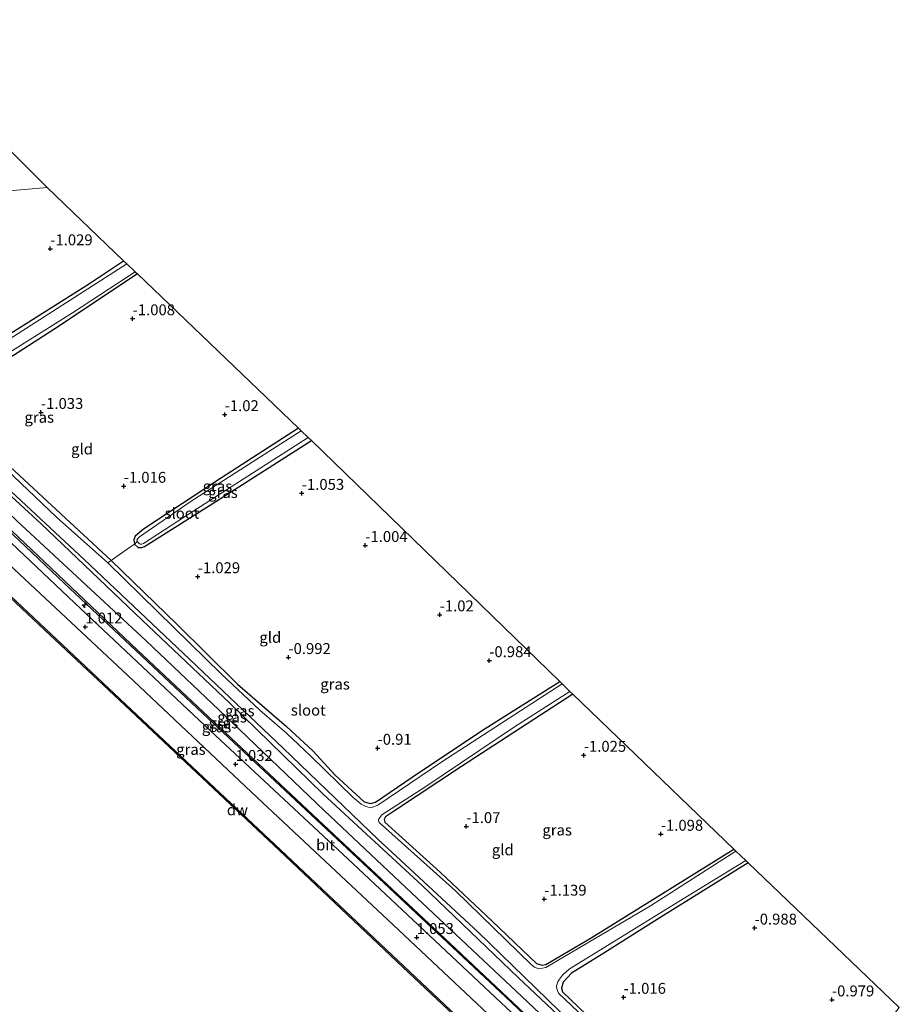
# Model space of a CAD drawing. Units: metres. Extents: x 127233 to 129371, y 462500 to 468753.
# Drawn here: x 128772 to 128974, y 462877 to 463102 of the extents above; entities that cross this region are included whole.
import ezdxf
from ezdxf.enums import TextEntityAlignment as Align

# ---------------------------------------------------------------- set-up
doc = ezdxf.new("R2010")
doc.units = ezdxf.units.M
doc.linetypes.add('IE-TERREINAFSCHEIDING', pattern=[10, 8, -2])
doc.layers.get('0').update_dxf_attribs({"lineweight": 25})
for name, color, linetype, lineweight in [('B-ME-AL-OVERIG-S-B1', 7, 'Continuous', 18), ('B-ME-GW-KRUINLIJN-L-B1', 93, 'Continuous', 18), ('B-ME-GW-TEENLIJN-L-B1', 93, 'Continuous', 18), ('B-ME-IE-GRASLAND-GV-B6', 93, 'Continuous', 18), ('B-ME-IE-GRONDWERKLIJN-GROND_INGERICHT-GV-B6', 253, 'Continuous', 18), ('B-ME-IE-HULPGEOMETRIE-L-B1', 53, 'Continuous', 18), ('B-ME-IE-TERREINAFSCHEIDING-DOORGANG-L-B1', 8, 'IE-TERREINAFSCHEIDING-KUNSTMATIG-OPEN', 18), ('B-ME-IE-TERREINAFSCHEIDING-RASTERHEKWERK-L-B1', 8, 'IE-TERREINAFSCHEIDING', 18), ('B-ME-OB-WATERLIJN-L-B1', 133, 'OB-WATERLIJN', 18), ('B-ME-OG-WATER-GV-B6', 153, 'Continuous', 18), ('B-ME-VH-VERH_SOORT-BITUMEN-GV-B6', 8, 'IE-TERREINAFSCHEIDING-NATUURLIJK-HOUTWAL', 18)]:
    doc.layers.add(name, color=color, linetype=linetype, lineweight=lineweight)
for name, color, linetype in [('B-ME-GC-DAMWAND-GV-B6', 10, 'Continuous'), ('B-ME-GR-BOMENRIJ-L-B1', 10, 'Continuous'), ('B-ME-GW-HOOGTEPUNT-S-B1', 10, 'Continuous'), ('B-ME-GW-INSTEEKWATERGANG-L-B1', 10, 'Continuous'), ('B-ME-KG-KADASTRAAL-OPNAMEDTMGRENS-L-B1', 10, 'Continuous')]:
    doc.layers.add(name, color=color, linetype=linetype)
doc.styles.add('NLCS-ISO', font='NLCS-ISO.TTF')
doc.linetypes.add('IE-TERREINAFSCHEIDING-KUNSTMATIG-OPEN', pattern='A,7,-1.5,[67,NLCS.SHX,S=0.75,R=0,X=0,Y=0],-1.5', length=10)
doc.linetypes.add('IE-TERREINAFSCHEIDING-NATUURLIJK-HOUTWAL', pattern='A,7,-1.5,[67,NLCS.SHX,S=0.75,R=45,X=0,Y=0],-1.5,7,-1.5,[70,NLCS.SHX,S=0.75,R=0,X=0,Y=0],-1.5', length=20)
doc.linetypes.add('OB-WATERLIJN', pattern='A,10,[32,NLCS.SHX,S=2,R=0,X=0,Y=0],-12', length=22)

# ---------------------------------------------------------------- blocks, each defined once
blk = doc.blocks.new('hecto')
for p, q in [((0, 0.625), (-0.625, 0)), ((0, -0.625), (0, 0.625)), ((-0.625, 0), (0.625, 0)), ((0.625, 0), (0, -0.625))]:
    blk.add_line(p, q)
blk = doc.blocks.new('hoogtepunt')
for p, q in [((-0.5, 0), (0.5, 0)), ((0, 0.5), (0, -0.5))]:
    blk.add_line(p, q)

msp = doc.modelspace()

# ---------------------------------------------------------------- linework, layer by layer
at = {"layer": 'B-ME-GC-DAMWAND-GV-B6'}
msp.add_polyline3d([(128931.567, 462818.097, 0.7), (128931.362, 462817.878, -0.254), (128922.206, 462826.48, -0.254), (128894.637, 462852.324, -0.254), (128859.813, 462885.16, -0.254), (128831.557, 462911.827, -0.254), (128797.438, 462943.912, -0.254), (128777.697, 462962.429, -0.254), (128755.249, 462983.526, -0.254), (128734.343, 463003.335, -0.254), (128713.145, 463023.971, -0.254), (128713.214, 463024.043, 0.688), (128713.354, 463024.186, 0.7), (128734.551, 463003.551, 0.7), (128755.455, 462983.744, 0.7), (128777.902, 462962.648, 0.7), (128797.643, 462944.131, 0.7), (128831.763, 462912.045, 0.7), (128860.019, 462885.378, 0.7), (128894.842, 462852.543, 0.7), (128922.411, 462826.699, 0.7), (128931.567, 462818.097, 0.7)], dxfattribs=at)
at = {"layer": 'B-ME-GR-BOMENRIJ-L-B1'}
msp.add_polyline3d([(128698.47, 463054.667, 0.941), (128712.828, 463039.526, 0.831), (128731.437, 463021.234, 0.831), (128754.144, 462999.646, 0.827), (128782.224, 462973.152, 0.819), (128815.123, 462942.153, 0.819), (128849.425, 462910.126, 0.811), (128883.355, 462878.257, 0.79), (128909.622, 462853.471, 0.696), (128931.142, 462833.494, 0.684), (128937.847, 462827.003, 0.667)], dxfattribs=at)
at = {"layer": 'B-ME-GW-INSTEEKWATERGANG-L-B1'}
for points in [[(128708.836, 463057.667, -1.044), (128725.305, 463041.499, -1.086), (128740.706, 463026.65, -1.07), (128748.578, 463019.57, -1.061), (128750.262, 463018.48, -1.045), (128751.321, 463018.661, -1.037), (128752.524, 463019.115, -1.037), (128766.135, 463028.055, -1.074), (128788.035, 463041.818, -1.086), (128795.832, 463047.003, -1.107)], [(128704.702, 463055.578, -0.855), (128721.668, 463038.717, -0.898), (128741.158, 463019.925, -0.918), (128758.463, 463003.679, -0.918), (128776.905, 462986.722, -0.918), (128800.102, 462964.68, -0.898), (128820.122, 462945.593, -0.857), (128841.551, 462924.745, -0.775), (128864.199, 462903.821, -0.758), (128886.305, 462882.693, -0.766), (128909.477, 462860.824, -0.766), (128928.361, 462842.736, -0.766), (128939.78, 462831.976, -0.766)], [(128798.966, 463044.003, -1.121), (128779.807, 463031.25, -1.152), (128762.554, 463020.172, -1.143), (128756.408, 463015.604, -1.119), (128755.638, 463014.755, -1.094), (128755.445, 463013.687, -1.094), (128755.851, 463012.844, -1.094), (128764.444, 463004.757, -1.045), (128777.271, 462992.915, -0.992), (128792.967, 462978.335, -1.053), (128808.009, 462963.73, -1.066), (128821.915, 462949.965, -1.041), (128833.103, 462940.266, -1.107), (128839.169, 462934.732, -0.963), (128844.261, 462929.161, -0.93), (128850.968, 462923.036, -0.934), (128852.382, 462922.61, -0.934), (128853.549, 462922.92, -0.934), (128863.583, 462929.823, -0.943), (128878.653, 462939.843, -1.094), (128895.732, 462950.605, -1.117)], [(128835.903, 463008.638, -1.036), (128818.233, 462997.286, -1.098), (128800.404, 462985.53, -1.115), (128798.454, 462983.882, -1.111), (128798.13, 462983.09, -1.111), (128798.31, 462982.048, -1.168), (128799.128, 462981.285, -1.164), (128800.015, 462981.284, -1.102), (128800.627, 462981.552, -1.102), (128816.139, 462991.296, -1.131), (128838.861, 463005.81, -1.178)], [(128898.71, 462947.713, -1.118), (128873.207, 462931.128, -1.098), (128857.887, 462920.981, -1.057), (128855.86, 462919.564, -1.057), (128855.54, 462919.002, -1.057), (128855.689, 462918.339, -1.057), (128868.438, 462906.801, -1.066), (128880.237, 462895.644, -1.066), (128890.403, 462885.991, -1.061), (128891.741, 462885.573, -1.061), (128892.547, 462885.757, -1.061), (128902.967, 462891.825, -1.078), (128935.649, 462912.135, -1.163)], [(128938.901, 462909.003, -1.116), (128918.903, 462896.591, -1.086), (128905.229, 462887.948, -1.082), (128898.412, 462883.738, -1.066), (128896.508, 462881.71, -1.061), (128896.156, 462880.317, -1.061), (128896.353, 462879.476, -1.066), (128922.174, 462854.736, -1.057), (128942.356, 462835.699, -1.041)]]:
    msp.add_polyline3d(points, dxfattribs=at)
at = {"layer": 'B-ME-GW-KRUINLIJN-L-B1'}
msp.add_polyline3d([(128698.743, 463054.69, 0.809), (128716.175, 463036.727, 0.778), (128742.252, 463011.332, 0.741), (128762.582, 462992.293, 0.79), (128798.986, 462957.769, 0.909), (128839.203, 462920.003, 0.901), (128870.638, 462890.559, 0.967), (128903.549, 462859.537, 0.946), (128937.964, 462827.197, 0.815)], dxfattribs=at)
at = {"layer": 'B-ME-GW-TEENLIJN-L-B1'}
msp.add_polyline3d([(128701.542, 463054.995, -0.769), (128719.762, 463036.668, -0.713), (128743.699, 463013.845, -0.779), (128771.379, 462987.405, -0.721), (128800.98, 462959.92, -0.721), (128820.77, 462941.092, -0.721), (128841.76, 462921.002, -0.721), (128861.798, 462902.147, -0.721), (128887.03, 462878.373, -0.721), (128913.341, 462853.562, -0.721), (128938.667, 462829.308, -0.721)], dxfattribs=at)
at = {"layer": 'B-ME-IE-GRASLAND-GV-B6'}
for points in [[(128708.527, 463056.818, -1.38), (128708.836, 463057.667, -1.044), (128725.305, 463041.499, -1.086), (128740.706, 463026.65, -1.07), (128748.578, 463019.57, -1.061), (128750.262, 463018.48, -1.045), (128751.321, 463018.661, -1.037), (128752.524, 463019.115, -1.037), (128766.135, 463028.055, -1.074), (128788.035, 463041.818, -1.086), (128795.832, 463047.003, -1.107), (128796.594, 463046.274, -1.381), (128771.666, 463030.371, -1.381), (128752.001, 463017.717, -1.381), (128750.987, 463017.385, -1.381), (128750.342, 463017.481, -1.381), (128749.56, 463017.912, -1.381), (128749.048, 463018.263, -1.381), (128739.633, 463026.587, -1.381), (128721.26, 463044.391, -1.381), (128708.527, 463056.818, -1.38)], [(128937.964, 462827.197, 0.815), (128937.046, 462825.683, 0.844), (128934.598, 462828.087, 0.807), (128932.218, 462831.3, 0.803), (128929.362, 462834.333, 0.799), (128916.807, 462845.853, 0.803), (128913.595, 462848.29, 0.803), (128910.956, 462850.236, 0.807), (128888.533, 462871.115, 0.934), (128848.359, 462908.881, 0.995), (128815.752, 462939.319, 0.962), (128784.641, 462968.545, 0.926), (128754.012, 462997.468, 0.971), (128716.518, 463033.738, 0.885), (128696.285, 463054.483, 1.034), (128698.743, 463054.69, 0.809), (128716.175, 463036.727, 0.778), (128742.252, 463011.332, 0.741), (128762.582, 462992.293, 0.79), (128798.986, 462957.769, 0.909), (128839.203, 462920.003, 0.901), (128870.638, 462890.559, 0.967), (128903.549, 462859.537, 0.946), (128937.964, 462827.197, 0.815)], [(128938.667, 462829.308, -0.721), (128937.964, 462827.197, 0.815), (128903.549, 462859.537, 0.946), (128870.638, 462890.559, 0.967), (128839.203, 462920.003, 0.901), (128798.986, 462957.769, 0.909), (128762.582, 462992.293, 0.79), (128742.252, 463011.332, 0.741), (128716.175, 463036.727, 0.778), (128698.743, 463054.69, 0.809), (128701.542, 463054.995, -0.769), (128719.762, 463036.668, -0.713), (128743.699, 463013.845, -0.779), (128771.379, 462987.405, -0.721), (128800.98, 462959.92, -0.721), (128820.77, 462941.092, -0.721), (128841.76, 462921.002, -0.721), (128861.798, 462902.147, -0.721), (128887.03, 462878.373, -0.721), (128913.341, 462853.562, -0.721), (128938.667, 462829.308, -0.721)], [(128798.497, 463044.452, -1.381), (128798.966, 463044.003, -1.121), (128779.807, 463031.25, -1.152), (128762.554, 463020.172, -1.143), (128756.408, 463015.604, -1.119), (128755.638, 463014.755, -1.094), (128755.445, 463013.687, -1.094), (128755.851, 463012.844, -1.094), (128764.444, 463004.757, -1.045), (128777.271, 462992.915, -0.992), (128792.967, 462978.335, -1.053), (128792.199, 462977.822, -1.381), (128780.435, 462988.27, -1.381), (128754.209, 463013.235, -1.381), (128754.016, 463014, -1.381), (128754.103, 463014.57, -1.381), (128754.529, 463015.418, -1.381), (128755.214, 463016.174, -1.381), (128767.677, 463024.781, -1.381), (128784.124, 463035.086, -1.381), (128798.497, 463044.452, -1.381)], [(128835.903, 463008.638, -1.036), (128836.516, 463008.052, -1.381), (128811.336, 462991.89, -1.381), (128799.429, 462983.74, -1.381), (128799.067, 462983.344, -1.381), (128798.882, 462983.02, -1.381), (128798.903, 462982.8, -1.381), (128798.951, 462982.646, -1.381), (128798.31, 462982.048, -1.168), (128798.13, 462983.09, -1.111), (128798.454, 462983.882, -1.111), (128800.404, 462985.53, -1.115), (128818.233, 462997.286, -1.098), (128835.903, 463008.638, -1.036)], [(128838.124, 463006.512, -1.381), (128838.861, 463005.81, -1.178), (128816.139, 462991.296, -1.131), (128800.627, 462981.552, -1.102), (128800.015, 462981.284, -1.102), (128799.128, 462981.285, -1.164), (128798.31, 462982.048, -1.168), (128798.951, 462982.646, -1.381), (128799.454, 462982.158, -1.381), (128799.67, 462982.06, -1.381), (128799.995, 462982.046, -1.381), (128800.341, 462982.224, -1.381), (128811.524, 462989.497, -1.381), (128838.124, 463006.512, -1.381)], [(128940.183, 462832.879, -1.381), (128939.78, 462831.976, -0.766), (128928.361, 462842.736, -0.766), (128909.477, 462860.824, -0.766), (128886.305, 462882.693, -0.766), (128864.199, 462903.821, -0.758), (128841.551, 462924.745, -0.775), (128820.122, 462945.593, -0.857), (128800.102, 462964.68, -0.898), (128776.905, 462986.722, -0.918), (128758.463, 463003.679, -0.918)], [(128758.463, 463003.679, -0.918), (128776.905, 462986.722, -0.918), (128800.102, 462964.68, -0.898), (128820.122, 462945.593, -0.857), (128841.551, 462924.745, -0.775), (128864.199, 462903.821, -0.758), (128886.305, 462882.693, -0.766), (128909.477, 462860.824, -0.766), (128928.361, 462842.736, -0.766), (128939.78, 462831.976, -0.766)], [(128763.393, 463000.25, -1.381), (128786.775, 462978.544, -1.381), (128809.493, 462957.095, -1.381), (128832.412, 462935.319, -1.381), (128854.108, 462914.399, -1.381), (128877.077, 462893.116, -1.381), (128895.569, 462875.23, -1.381), (128917.064, 462854.866, -1.381), (128940.183, 462832.879, -1.381)], [(128939.78, 462831.976, -0.766), (128938.667, 462829.308, -0.721), (128913.341, 462853.562, -0.721), (128887.03, 462878.373, -0.721), (128861.798, 462902.147, -0.721), (128841.76, 462921.002, -0.721), (128820.77, 462941.092, -0.721), (128800.98, 462959.92, -0.721), (128771.379, 462987.405, -0.721)], [(128934.423, 462822.83, 0.995), (128931.567, 462818.097, 0.7), (128922.411, 462826.699, 0.7), (128894.842, 462852.543, 0.7), (128860.019, 462885.378, 0.7), (128831.763, 462912.045, 0.7), (128797.643, 462944.131, 0.7), (128777.902, 462962.648, 0.7), (128755.455, 462983.744, 0.7)], [(128769.621, 462977.405, 1.061), (128796.806, 462951.935, 1.089), (128826.393, 462924.035, 1.048), (128857.584, 462894.792, 1.032), (128886.967, 462867.173, 1.04), (128916.782, 462839.322, 0.934), (128934.423, 462822.83, 0.995)], [(128895.732, 462950.605, -1.117), (128896.331, 462950.023, -1.381), (128868.702, 462932.193, -1.381), (128854.067, 462922.236, -1.381), (128852.478, 462921.645, -1.381), (128851.351, 462921.943, -1.381), (128850.259, 462922.497, -1.381), (128849.22, 462923.297, -1.381), (128848.381, 462924.019, -1.381), (128838.68, 462933.481, -1.381), (128833.127, 462938.756, -1.381), (128827.052, 462944.06, -1.381), (128818.219, 462952.25, -1.381), (128807.34, 462962.938, -1.381), (128792.199, 462977.822, -1.381), (128792.967, 462978.335, -1.053), (128808.009, 462963.73, -1.066), (128821.915, 462949.965, -1.041), (128833.103, 462940.266, -1.107), (128839.169, 462934.732, -0.963), (128844.261, 462929.161, -0.93), (128850.968, 462923.036, -0.934), (128852.382, 462922.61, -0.934), (128853.549, 462922.92, -0.934), (128863.583, 462929.823, -0.943), (128878.653, 462939.843, -1.094), (128895.732, 462950.605, -1.117)], [(128898.07, 462948.335, -1.381), (128898.71, 462947.713, -1.118), (128873.207, 462931.128, -1.098), (128857.887, 462920.981, -1.057), (128855.86, 462919.564, -1.057), (128855.54, 462919.002, -1.057), (128855.689, 462918.339, -1.057), (128868.438, 462906.801, -1.066), (128880.237, 462895.644, -1.066), (128890.403, 462885.991, -1.061), (128891.741, 462885.573, -1.061), (128892.547, 462885.757, -1.061), (128902.967, 462891.825, -1.078), (128935.649, 462912.135, -1.163), (128936.106, 462911.695, -1.381), (128916.542, 462899.171, -1.381), (128898.122, 462888.322, -1.381), (128892.562, 462885.056, -1.381), (128890.974, 462884.77, -1.381), (128889.962, 462885.139, -1.381), (128889.228, 462885.733, -1.381), (128871.853, 462902.625, -1.381), (128854.387, 462918.269, -1.381), (128854.191, 462918.747, -1.381), (128854.262, 462919.11, -1.381), (128855.004, 462920.025, -1.381), (128865.071, 462926.52, -1.381), (128885.363, 462940.188, -1.381), (128898.07, 462948.335, -1.381)], [(128942.356, 462835.699, -1.041), (128942.175, 462835.016, -1.381), (128913.229, 462862.257, -1.381), (128895.429, 462879.199, -1.381), (128895.057, 462880.177, -1.381), (128895.011, 462880.819, -1.381), (128895.277, 462881.742, -1.381), (128895.653, 462882.396, -1.381), (128896.386, 462883.27, -1.381), (128897.456, 462884.296, -1.381), (128898.096, 462884.826, -1.381), (128906.706, 462890.128, -1.381), (128923.993, 462900.758, -1.381), (128938.341, 462909.542, -1.381), (128938.901, 462909.003, -1.116), (128918.903, 462896.591, -1.086), (128905.229, 462887.948, -1.082), (128898.412, 462883.738, -1.066), (128896.508, 462881.71, -1.061), (128896.156, 462880.317, -1.061), (128896.353, 462879.476, -1.066), (128922.174, 462854.736, -1.057), (128942.356, 462835.699, -1.041)]]:
    msp.add_polyline3d(points, dxfattribs=at)
at = {"layer": 'B-ME-IE-GRONDWERKLIJN-GROND_INGERICHT-GV-B6'}
for points in [[(128708.836, 463057.667, -1.044), (128696.588, 463070.934, -1.044), (128696.385, 463072.146, -1.044), (128696.642, 463073.2, -1.044), (128697.08, 463073.826, -1.044), (128706.92, 463080.258, -1.06), (128730.853, 463096.132, -1.068), (128739.923, 463102.255, -1.078), (128778.27, 463063.818, -1.048), (128708.836, 463057.667, -1.044)], [(128708.836, 463057.667, -1.044), (128778.27, 463063.818, -1.048), (128795.832, 463047.003, -1.107), (128788.035, 463041.818, -1.086), (128766.135, 463028.055, -1.074), (128752.524, 463019.115, -1.037), (128751.321, 463018.661, -1.037), (128750.262, 463018.48, -1.045), (128748.578, 463019.57, -1.061), (128740.706, 463026.65, -1.07), (128725.305, 463041.499, -1.086), (128708.836, 463057.667, -1.044)], [(128798.966, 463044.003, -1.121), (128835.903, 463008.638, -1.036), (128818.233, 462997.286, -1.098), (128800.404, 462985.53, -1.115), (128798.454, 462983.882, -1.111), (128798.13, 462983.09, -1.111), (128798.31, 462982.048, -1.168), (128797.435, 462981.467, -1.123), (128794.38, 462979.285, -1.139), (128792.967, 462978.335, -1.053), (128777.271, 462992.915, -0.992), (128764.444, 463004.757, -1.045), (128755.851, 463012.844, -1.094), (128755.445, 463013.687, -1.094), (128755.638, 463014.755, -1.094), (128756.408, 463015.604, -1.119), (128762.554, 463020.172, -1.143), (128779.807, 463031.25, -1.152), (128798.966, 463044.003, -1.121)], [(128838.861, 463005.81, -1.178), (128895.732, 462950.605, -1.117), (128878.653, 462939.843, -1.094), (128863.583, 462929.823, -0.943), (128853.549, 462922.92, -0.934), (128852.382, 462922.61, -0.934), (128850.968, 462923.036, -0.934), (128844.261, 462929.161, -0.93), (128839.169, 462934.732, -0.963), (128833.103, 462940.266, -1.107), (128821.915, 462949.965, -1.041), (128808.009, 462963.73, -1.066), (128792.967, 462978.335, -1.053), (128794.38, 462979.285, -1.139), (128797.435, 462981.467, -1.123), (128798.31, 462982.048, -1.168), (128799.128, 462981.285, -1.164), (128800.015, 462981.284, -1.102), (128800.627, 462981.552, -1.102), (128816.139, 462991.296, -1.131), (128838.861, 463005.81, -1.178)], [(128898.71, 462947.713, -1.118), (128935.649, 462912.135, -1.163), (128902.967, 462891.825, -1.078), (128892.547, 462885.757, -1.061), (128891.741, 462885.573, -1.061), (128890.403, 462885.991, -1.061), (128880.237, 462895.644, -1.066), (128868.438, 462906.801, -1.066), (128855.689, 462918.339, -1.057), (128855.54, 462919.002, -1.057), (128855.86, 462919.564, -1.057), (128857.887, 462920.981, -1.057), (128873.207, 462931.128, -1.098), (128898.71, 462947.713, -1.118)], [(128942.356, 462835.699, -1.041), (128922.174, 462854.736, -1.057), (128896.353, 462879.476, -1.066), (128896.156, 462880.317, -1.061), (128896.508, 462881.71, -1.061), (128898.412, 462883.738, -1.066), (128905.229, 462887.948, -1.082), (128918.903, 462896.591, -1.086), (128938.901, 462909.003, -1.116), (128973.538, 462875.86, -0.959), (128942.356, 462835.699, -1.041)]]:
    msp.add_polyline3d(points, dxfattribs=at)
at = {"layer": 'B-ME-IE-HULPGEOMETRIE-L-B1'}
msp.add_polyline3d([(128708.836, 463057.667, -1.044), (128778.27, 463063.818, -1.048)], dxfattribs=at)
at = {"layer": 'B-ME-IE-TERREINAFSCHEIDING-DOORGANG-L-B1'}
msp.add_line((128794.38, 462979.285, -1.139), (128797.435, 462981.467, -1.123), dxfattribs=at)
at = {"layer": 'B-ME-IE-TERREINAFSCHEIDING-RASTERHEKWERK-L-B1'}
for points in [[(128797.435, 462981.467, -1.123), (128798.31, 462982.048, -1.168), (128798.951, 462982.646, -1.381)], [(128794.38, 462979.285, -1.139), (128792.967, 462978.335, -1.053), (128792.199, 462977.822, -1.381)]]:
    msp.add_polyline3d(points, dxfattribs=at)
at = {"layer": 'B-ME-KG-KADASTRAAL-OPNAMEDTMGRENS-L-B1'}
for points in [[(128778.27, 463063.818, -1.048), (128739.923, 463102.255, -1.078)], [(128778.27, 463063.818, -1.048), (128795.832, 463047.003, -1.107), (128796.594, 463046.274, -1.381), (128798.497, 463044.452, -1.381), (128798.966, 463044.003, -1.121), (128835.903, 463008.638, -1.036), (128836.516, 463008.052, -1.381), (128838.124, 463006.512, -1.381), (128838.861, 463005.81, -1.178), (128895.732, 462950.605, -1.117), (128896.331, 462950.023, -1.381), (128898.07, 462948.335, -1.381), (128898.71, 462947.713, -1.118), (128935.649, 462912.135, -1.163), (128936.106, 462911.695, -1.381), (128938.341, 462909.542, -1.381), (128938.901, 462909.003, -1.116), (128973.538, 462875.86, -0.959)]]:
    msp.add_polyline3d(points, dxfattribs=at)
at = {"layer": 'B-ME-OB-WATERLIJN-L-B1'}
msp.add_polyline3d([(128713.145, 463023.971, -0.254), (128734.343, 463003.335, -0.254), (128755.249, 462983.526, -0.254), (128777.697, 462962.429, -0.254), (128797.438, 462943.912, -0.254), (128831.557, 462911.827, -0.254), (128859.813, 462885.16, -0.254), (128894.637, 462852.324, -0.254), (128922.206, 462826.48, -0.254), (128931.362, 462817.878, -0.254)], dxfattribs=at)
at = {"layer": 'B-ME-OG-WATER-GV-B6'}
for points in [[(128771.666, 463030.371, -1.381), (128796.594, 463046.274, -1.381), (128798.497, 463044.452, -1.381), (128784.124, 463035.086, -1.381), (128767.677, 463024.781, -1.381)], [(128754.209, 463013.235, -1.381), (128780.435, 462988.27, -1.381), (128792.199, 462977.822, -1.381), (128807.34, 462962.938, -1.381), (128818.219, 462952.25, -1.381), (128827.052, 462944.06, -1.381), (128833.127, 462938.756, -1.381), (128838.68, 462933.481, -1.381), (128848.381, 462924.019, -1.381), (128849.22, 462923.297, -1.381), (128850.259, 462922.497, -1.381), (128851.351, 462921.943, -1.381), (128852.478, 462921.645, -1.381), (128854.067, 462922.236, -1.381), (128868.702, 462932.193, -1.381), (128896.331, 462950.023, -1.381), (128898.07, 462948.335, -1.381), (128885.363, 462940.188, -1.381), (128865.071, 462926.52, -1.381), (128855.004, 462920.025, -1.381), (128854.262, 462919.11, -1.381), (128854.191, 462918.747, -1.381), (128854.387, 462918.269, -1.381), (128871.853, 462902.625, -1.381), (128889.228, 462885.733, -1.381), (128889.962, 462885.139, -1.381), (128890.974, 462884.77, -1.381), (128892.562, 462885.056, -1.381), (128898.122, 462888.322, -1.381), (128916.542, 462899.171, -1.381), (128936.106, 462911.695, -1.381), (128938.341, 462909.542, -1.381), (128923.993, 462900.758, -1.381), (128906.706, 462890.128, -1.381), (128898.096, 462884.826, -1.381), (128897.456, 462884.296, -1.381), (128896.386, 462883.27, -1.381), (128895.653, 462882.396, -1.381), (128895.277, 462881.742, -1.381), (128895.011, 462880.819, -1.381), (128895.057, 462880.177, -1.381), (128895.429, 462879.199, -1.381), (128913.229, 462862.257, -1.381)], [(128836.516, 463008.052, -1.381), (128838.124, 463006.512, -1.381), (128811.524, 462989.497, -1.381), (128800.341, 462982.224, -1.381), (128799.995, 462982.046, -1.381), (128799.67, 462982.06, -1.381), (128799.454, 462982.158, -1.381), (128798.951, 462982.646, -1.381), (128798.903, 462982.8, -1.381), (128798.882, 462983.02, -1.381), (128799.067, 462983.344, -1.381), (128799.429, 462983.74, -1.381), (128811.336, 462991.89, -1.381), (128836.516, 463008.052, -1.381)], [(128942.175, 462835.016, -1.381), (128940.183, 462832.879, -1.381), (128917.064, 462854.866, -1.381), (128895.569, 462875.23, -1.381), (128877.077, 462893.116, -1.381), (128854.108, 462914.399, -1.381), (128832.412, 462935.319, -1.381), (128809.493, 462957.095, -1.381), (128786.775, 462978.544, -1.381), (128763.393, 463000.25, -1.381)], [(128755.249, 462983.526, -0.254), (128777.697, 462962.429, -0.254), (128797.438, 462943.912, -0.254), (128831.557, 462911.827, -0.254), (128859.813, 462885.16, -0.254), (128894.637, 462852.324, -0.254), (128922.206, 462826.48, -0.254), (128931.362, 462817.878, -0.254), (128865.451, 462748.92, -0.254), (128845.73, 462767.269, -0.254), (128821.858, 462789.556, -0.254), (128777.533, 462831.166, -0.254), (128739.541, 462866.981, -0.254)]]:
    msp.add_polyline3d(points, dxfattribs=at)
at = {"layer": 'B-ME-VH-VERH_SOORT-BITUMEN-GV-B6'}
for points in [[(128754.012, 462997.468, 0.971), (128784.641, 462968.545, 0.926), (128815.752, 462939.319, 0.962), (128848.359, 462908.881, 0.995), (128888.533, 462871.115, 0.934), (128910.956, 462850.236, 0.807), (128913.595, 462848.29, 0.803), (128916.807, 462845.853, 0.803), (128929.362, 462834.333, 0.799), (128932.218, 462831.3, 0.803), (128934.598, 462828.087, 0.807), (128937.046, 462825.683, 0.844)], [(128937.046, 462825.683, 0.844), (128934.423, 462822.83, 0.995), (128916.782, 462839.322, 0.934), (128886.967, 462867.173, 1.04), (128857.584, 462894.792, 1.032), (128826.393, 462924.035, 1.048), (128796.806, 462951.935, 1.089), (128769.621, 462977.405, 1.061)]]:
    msp.add_polyline3d(points, dxfattribs=at)

# ---------------------------------------------------------------- block references
at = {"layer": 'B-ME-AL-OVERIG-S-B1', "rotation": 90}
msp.add_blockref('hecto', (128786.924, 462968.134, 1.02), dxfattribs=at)
at = {"layer": 'B-ME-GW-HOOGTEPUNT-S-B1', "rotation": 90}
for p in [(128779.025, 463049.771, -1.029), (128779.025, 463049.771, -1.029), (128797.892, 463033.741, -1.008), (128797.892, 463033.741, -1.008), (128776.889, 463012.275, -1.033), (128776.889, 463012.275, -1.033), (128818.983, 463011.77, -1.02), (128818.983, 463011.77, -1.02), (128795.851, 462995.353, -1.016), (128795.851, 462995.353, -1.016), (128836.645, 462993.728, -1.053), (128836.645, 462993.728, -1.053), (128851.19, 462981.786, -1.004), (128851.19, 462981.786, -1.004), (128812.815, 462974.629, -1.029), (128812.815, 462974.629, -1.029), (128868.239, 462965.886, -1.02), (128868.239, 462965.886, -1.02), (128787.042, 462963.114, 1.012), (128787.042, 462963.114, 1.012), (128833.589, 462956.106, -0.992), (128833.589, 462956.106, -0.992), (128879.591, 462955.388, -0.984), (128879.591, 462955.388, -0.984), (128854.007, 462935.312, -0.91), (128854.007, 462935.312, -0.91), (128821.472, 462931.609, 1.032), (128821.472, 462931.609, 1.032), (128901.258, 462933.701, -1.025), (128901.258, 462933.701, -1.025), (128874.338, 462917.366, -1.07), (128874.338, 462917.366, -1.07), (128918.904, 462915.612, -1.098), (128918.904, 462915.612, -1.098), (128892.197, 462900.737, -1.139), (128892.197, 462900.737, -1.139), (128940.375, 462894.104, -0.988), (128940.375, 462894.104, -0.988), (128862.972, 462891.943, 1.053), (128862.972, 462891.943, 1.053), (128910.363, 462878.237, -1.016), (128910.363, 462878.237, -1.016), (128958.104, 462877.649, -0.979), (128958.104, 462877.649, -0.979)]:
    msp.add_blockref('hoogtepunt', p, dxfattribs=at)

# ---------------------------------------------------------------- texts
at = {"layer": 'B-ME-GC-DAMWAND-GV-B6', "ltscale": 0.2, "style": 'NLCS-ISO'}
msp.add_text('dw', height=2.5, dxfattribs=at).set_placement((128821.897, 462921.182), align=Align.MIDDLE_CENTER)
at = {"layer": 'B-ME-GW-HOOGTEPUNT-S-B1', "ltscale": 0.2, "style": 'NLCS-ISO'}
for s, p in [('-1.029', (128779.025, 463049.771, -1.029)), ('-1.029', (128779.025, 463049.771, -1.029)), ('-1.008', (128797.892, 463033.741, -1.008)), ('-1.008', (128797.892, 463033.741, -1.008)), ('-1.033', (128776.889, 463012.275, -1.033)), ('-1.033', (128776.889, 463012.275, -1.033)), ('-1.02', (128818.983, 463011.77, -1.02)), ('-1.02', (128818.983, 463011.77, -1.02)), ('-1.016', (128795.851, 462995.353, -1.016)), ('-1.016', (128795.851, 462995.353, -1.016)), ('-1.053', (128836.645, 462993.728, -1.053)), ('-1.053', (128836.645, 462993.728, -1.053)), ('-1.004', (128851.19, 462981.786, -1.004)), ('-1.004', (128851.19, 462981.786, -1.004)), ('-1.029', (128812.815, 462974.629, -1.029)), ('-1.029', (128812.815, 462974.629, -1.029)), ('-1.02', (128868.239, 462965.886, -1.02)), ('-1.02', (128868.239, 462965.886, -1.02)), ('1.012', (128787.042, 462963.114, 1.012)), ('1.012', (128787.042, 462963.114, 1.012)), ('-0.992', (128833.589, 462956.106, -0.992)), ('-0.992', (128833.589, 462956.106, -0.992)), ('-0.984', (128879.591, 462955.388, -0.984)), ('-0.984', (128879.591, 462955.388, -0.984)), ('-0.91', (128854.007, 462935.312, -0.91)), ('-0.91', (128854.007, 462935.312, -0.91)), ('-1.025', (128901.258, 462933.701, -1.025)), ('-1.025', (128901.258, 462933.701, -1.025)), ('1.032', (128821.472, 462931.609, 1.032)), ('1.032', (128821.472, 462931.609, 1.032)), ('-1.07', (128874.338, 462917.366, -1.07)), ('-1.07', (128874.338, 462917.366, -1.07)), ('-1.098', (128918.904, 462915.612, -1.098)), ('-1.098', (128918.904, 462915.612, -1.098)), ('-1.139', (128892.197, 462900.737, -1.139)), ('-1.139', (128892.197, 462900.737, -1.139)), ('-0.988', (128940.375, 462894.104, -0.988)), ('-0.988', (128940.375, 462894.104, -0.988)), ('1.053', (128862.972, 462891.943, 1.053)), ('1.053', (128862.972, 462891.943, 1.053)), ('-1.016', (128910.363, 462878.237, -1.016)), ('-1.016', (128910.363, 462878.237, -1.016)), ('-0.979', (128958.104, 462877.649, -0.979)), ('-0.979', (128958.104, 462877.649, -0.979))]:
    msp.add_text(s, height=2.5, dxfattribs=at).set_placement(p, align=Align.BOTTOM_LEFT)
at = {"layer": 'B-ME-IE-GRASLAND-GV-B6', "ltscale": 0.2, "style": 'NLCS-ISO'}
for p in [(128776.491, 463011.137), (128817.323, 462995.343), (128818.5855, 462993.898), (128844.265, 462949.99), (128822.4425, 462943.863), (128818.705, 462941.096), (128820.661, 462942.443), (128817.1245, 462940.1865), (128811.2375, 462935.0305), (128895.1485, 462916.5525)]:
    msp.add_text('gras', height=2.5, dxfattribs=at).set_placement(p, align=Align.MIDDLE_CENTER)
at = {"layer": 'B-ME-IE-GRONDWERKLIJN-GROND_INGERICHT-GV-B6', "ltscale": 0.2, "style": 'NLCS-ISO'}
for p in [(128786.2929, 463003.8711), (128829.4308, 462960.7078), (128882.6846, 462912.0119)]:
    msp.add_text('gld', height=2.5, dxfattribs=at).set_placement(p, align=Align.MIDDLE_CENTER)
at = {"layer": 'B-ME-OG-WATER-GV-B6', "ltscale": 0.2, "style": 'NLCS-ISO'}
for p in [(128809.1934, 462989.1458), (128838.1346, 462944.0232)]:
    msp.add_text('sloot', height=2.5, dxfattribs=at).set_placement(p, align=Align.MIDDLE_CENTER)
at = {"layer": 'B-ME-VH-VERH_SOORT-BITUMEN-GV-B6', "ltscale": 0.2, "style": 'NLCS-ISO'}
msp.add_text('bit', height=2.5, dxfattribs=at).set_placement((128842.0868, 462913.1332), align=Align.MIDDLE_CENTER)

doc.saveas('drawing.dxf')
